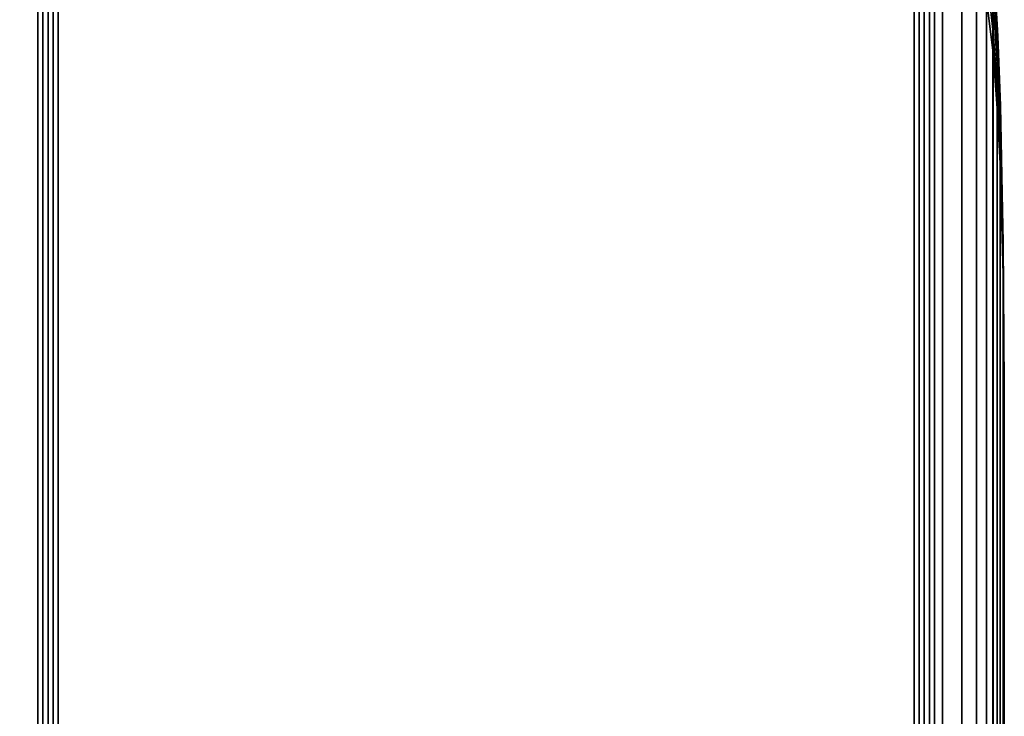
# Model space of a CAD drawing. Units: inches. Extents: x -36.6 to 36.6, y -19.9 to 20.1.
# Drawn here: x 30.6 to 36.6, y 6.6 to 10.9 of the extents above; entities that cross this region are included whole.
import ezdxf

# ---------------------------------------------------------------- set-up
doc = ezdxf.new("R2010")
doc.units = ezdxf.units.IN
doc.header["$MEASUREMENT"] = 0
doc.layers.add('AFUFU-3D-CH-CU', color=2, linetype='Continuous')

msp = doc.modelspace()

# ---------------------------------------------------------------- linework, layer by layer
at = {"layer": 'AFUFU-3D-CH-CU'}
for points in [[(30.744, -19.8819, 2.31), (30.3723, -19.669, 2.4747), (30.3723, 12.8129, 2.4747), (30.744, 13.0257, 2.31)], [(30.6799, 13.0229, 2.31), (30.7111, 13.077, 2.2559), (30.7111, -19.9331, 2.2559), (30.6799, -19.879, 2.31)], [(30.7111, 12.9687, 2.3641), (30.6799, 13.0229, 2.31), (30.6799, -19.879, 2.31), (30.7111, -19.8249, 2.3641)], [(30.7111, 13.077, 2.2559), (30.7736, 13.077, 2.2559), (30.7736, -19.9331, 2.2559), (30.7111, -19.9331, 2.2559)], [(36.1311, -19.8819, 2.31), (30.744, -19.8819, 2.31), (30.744, 13.0257, 2.31), (36.1311, 13.0257, 2.31)], [(30.7736, 13.077, 2.2559), (30.8049, 13.0229, 2.31), (30.8049, -19.879, 2.31), (30.7736, -19.9331, 2.2559)], [(30.8049, 13.0229, 2.31), (30.7736, 12.9687, 2.3641), (30.7736, -19.8249, 2.3641), (30.8049, -19.879, 2.31)], [(36.1015, -19.9331, 2.2559), (36.0703, -19.879, 2.31), (36.0703, 13.0229, 2.31), (36.1015, 13.077, 2.2559)], [(36.0703, -19.879, 2.31), (36.1015, -19.8249, 2.3641), (36.1015, 12.9687, 2.3641), (36.0703, 13.0229, 2.31)], [(36.164, -19.9331, 2.2559), (36.1015, -19.9331, 2.2559), (36.1015, 13.077, 2.2559), (36.164, 13.077, 2.2559)], [(36.1311, 13.0257, 2.31), (36.2445, 12.8129, 2.4747), (36.2445, -19.669, 2.4747), (36.1311, -19.8819, 2.31)], [(36.1953, -19.879, 2.31), (36.164, -19.9331, 2.2559), (36.164, 13.077, 2.2559), (36.1953, 13.0229, 2.31)], [(36.164, -19.8249, 2.3641), (36.1953, -19.879, 2.31), (36.1953, 13.0229, 2.31), (36.164, 12.9687, 2.3641)], [(30.7736, 12.9687, 2.3641), (30.7111, 12.9687, 2.3641), (30.7111, -19.8249, 2.3641), (30.7736, -19.8249, 2.3641)], [(36.1015, -19.8249, 2.3641), (36.164, -19.8249, 2.3641), (36.164, 12.9687, 2.3641), (36.1015, 12.9687, 2.3641)], [(36.3628, -19.3519, 2.7202), (36.2445, -19.669, 2.4747), (36.2445, 12.8129, 2.4747), (36.3628, 12.4958, 2.7202)], [(36.3628, 12.4958, 2.7202), (36.4546, 12.1241, 3.0078), (36.4546, -18.9802, 3.0078), (36.3628, -19.3519, 2.7202)], [(36.5155, -18.5681, 3.3268), (36.4546, -18.9802, 3.0078), (36.4546, 12.1241, 3.0078), (36.5155, 11.712, 3.3268)], [(30.3723, -18.7257, 24.787), (30.744, -18.8905, 25), (30.744, 12.0344, 25), (30.3723, 11.8695, 24.787)], [(30.7111, 12.0373, 25.0513), (30.6799, 12.0342, 24.9972), (30.6799, -18.8904, 24.9972), (30.7111, -18.8934, 25.0513)], [(30.6799, 12.0342, 24.9972), (30.7111, 12.0312, 24.943), (30.7111, -18.8874, 24.943), (30.6799, -18.8904, 24.9972)], [(30.7736, 12.0373, 25.0513), (30.7111, 12.0373, 25.0513), (30.7111, -18.8934, 25.0513), (30.7736, -18.8934, 25.0513)], [(30.7111, 12.0312, 24.943), (30.7736, 12.0312, 24.943), (30.7736, -18.8874, 24.943), (30.7111, -18.8874, 24.943)], [(30.744, -18.8905, 25), (36.1311, -18.8905, 25), (36.1311, 12.0344, 25), (30.744, 12.0344, 25)], [(30.8049, 12.0342, 24.9972), (30.7736, 12.0373, 25.0513), (30.7736, -18.8934, 25.0513), (30.8049, -18.8904, 24.9972)], [(30.7736, 12.0312, 24.943), (30.8049, 12.0342, 24.9972), (30.8049, -18.8904, 24.9972), (30.7736, -18.8874, 24.943)], [(36.0703, -18.8904, 24.9972), (36.1015, -18.8934, 25.0513), (36.1015, 12.0373, 25.0513), (36.0703, 12.0342, 24.9972)], [(36.1015, -18.8874, 24.943), (36.0703, -18.8904, 24.9972), (36.0703, 12.0342, 24.9972), (36.1015, 12.0312, 24.943)], [(36.1015, -18.8934, 25.0513), (36.164, -18.8934, 25.0513), (36.164, 12.0373, 25.0513), (36.1015, 12.0373, 25.0513)], [(36.164, -18.8874, 24.943), (36.1015, -18.8874, 24.943), (36.1015, 12.0312, 24.943), (36.164, 12.0312, 24.943)], [(36.2445, 11.8695, 24.787), (36.1311, 12.0344, 25), (36.1311, -18.8905, 25), (36.2445, -18.7257, 24.787)], [(36.164, -18.8934, 25.0513), (36.1953, -18.8904, 24.9972), (36.1953, 12.0342, 24.9972), (36.164, 12.0373, 25.0513)], [(36.1953, -18.8904, 24.9972), (36.164, -18.8874, 24.943), (36.164, 12.0312, 24.943), (36.1953, 12.0342, 24.9972)], [(36.2445, -18.7257, 24.787), (36.363, -18.4804, 24.4701), (36.363, 11.6243, 24.4701), (36.2445, 11.8695, 24.787)], [(36.5155, 11.712, 3.3268), (36.5554, 11.2824, 3.6593), (36.5554, -18.1385, 3.6593), (36.5155, -18.5681, 3.3268)], [(36.4547, 11.3366, 24.0984), (36.363, 11.6243, 24.4701), (36.363, -18.4804, 24.4701), (36.4547, -18.1927, 24.0984)], [(36.4547, -18.1927, 24.0984), (36.5154, -17.8736, 23.686), (36.5154, 11.0175, 23.686), (36.4547, 11.3366, 24.0984)], [(36.5235, 11.3141, 23.612), (36.5182, 11.1664, 23.6619), (36.5571, 10.8124, 23.2349), (36.5602, 10.9384, 23.1909)], [(36.5829, 10.8275, 22.4274), (36.582, 10.8458, 22.3213), (36.5554, 11.2824, 22.6592), (36.5573, 11.2609, 22.7867)], [(36.5554, 11.2824, 22.6592), (36.582, 10.8458, 22.3213), (36.582, 10.8458, 3.9971), (36.5554, 11.2824, 3.6593)], [(36.582, -17.702, 3.9971), (36.5554, -18.1385, 3.6593), (36.5554, 11.2824, 3.6593), (36.582, 10.8458, 3.9971)], [(36.5846, 10.7902, 22.5321), (36.5829, 10.8275, 22.4274), (36.5573, 11.2609, 22.7867), (36.5603, 11.2168, 22.9126)], [(36.5869, 10.7317, 22.627), (36.5846, 10.7902, 22.5321), (36.5603, 11.2168, 22.9126), (36.564, 11.147, 23.0268)], [(36.5555, 10.6851, 23.2566), (36.5571, 10.8124, 23.2349), (36.5182, 11.1664, 23.6619), (36.5154, 11.0175, 23.686)], [(36.5869, 10.6529, 22.7058), (36.5869, 10.7317, 22.627), (36.564, 11.147, 23.0268), (36.564, 11.0526, 23.1212)], [(36.5846, 10.558, 22.7644), (36.5869, 10.6529, 22.7058), (36.564, 11.0526, 23.1212), (36.5602, 10.9384, 23.1909)], [(36.5555, 10.6851, 23.2566), (36.5154, 11.0175, 23.686), (36.5154, -17.8736, 23.686), (36.5555, -17.5412, 23.2566)], [(36.5829, 10.4532, 22.8016), (36.5846, 10.558, 22.7644), (36.5602, 10.9384, 23.1909), (36.5571, 10.8124, 23.2349)], [(36.5996, 10.3913, 22.0658), (36.5992, 10.4061, 21.981), (36.582, 10.8458, 22.3213), (36.5829, 10.8275, 22.4274)], [(36.5992, 10.4061, 4.3375), (36.582, 10.8458, 3.9971), (36.582, 10.8458, 22.3213), (36.5992, 10.4061, 21.981)], [(36.582, 10.8458, 3.9971), (36.5992, 10.4061, 4.3375), (36.5992, -17.2622, 4.3375), (36.582, -17.702, 3.9971)], [(36.582, 10.3472, 22.82), (36.5829, 10.4532, 22.8016), (36.5571, 10.8124, 23.2349), (36.5555, 10.6851, 23.2566)], [(36.5829, 10.8275, 22.4274), (36.5846, 10.7902, 22.5321), (36.6006, 10.3613, 22.1495), (36.5996, 10.3913, 22.0658)], [(36.6018, 10.3142, 22.2253), (36.6006, 10.3613, 22.1495), (36.5846, 10.7902, 22.5321), (36.5869, 10.7317, 22.627)], [(36.6018, 10.2512, 22.2884), (36.6018, 10.3142, 22.2253), (36.5869, 10.7317, 22.627), (36.5869, 10.6529, 22.7058)], [(36.5555, -17.5412, 23.2566), (36.582, -17.2033, 22.82), (36.582, 10.3472, 22.82), (36.5555, 10.6851, 23.2566)], [(36.6005, 10.1753, 22.3354), (36.6018, 10.2512, 22.2884), (36.5869, 10.6529, 22.7058), (36.5846, 10.558, 22.7644)], [(36.5997, 10.0916, 22.3654), (36.6005, 10.1753, 22.3354), (36.5846, 10.558, 22.7644), (36.5829, 10.4532, 22.8016)], [(36.5992, 10.0068, 22.3803), (36.5997, 10.0916, 22.3654), (36.5829, 10.4532, 22.8016), (36.582, 10.3472, 22.82)], [(36.5992, 10.4061, 21.981), (36.5996, 10.3913, 22.0658), (36.618, 9.516, 21.3403), (36.6179, 9.5235, 21.2978)], [(36.5992, 10.4061, 21.981), (36.6179, 9.5235, 21.2978), (36.6179, 9.5235, 5.0206), (36.5992, 10.4061, 4.3375)], [(36.6179, -16.3796, 5.0206), (36.5992, -17.2622, 4.3375), (36.5992, 10.4061, 4.3375), (36.6179, 9.5235, 5.0206)], [(36.6182, 9.5009, 21.3821), (36.618, 9.516, 21.3403), (36.5996, 10.3913, 22.0658), (36.6006, 10.3613, 22.1495)], [(36.6006, 10.3613, 22.1495), (36.6018, 10.3142, 22.2253), (36.6185, 9.4773, 21.42), (36.6182, 9.5009, 21.3821)], [(36.5992, 10.0068, 22.3803), (36.582, 10.3472, 22.82), (36.582, -17.2033, 22.82), (36.5992, -16.863, 22.3803)], [(36.6185, 9.4458, 21.4515), (36.6185, 9.4773, 21.42), (36.6018, 10.3142, 22.2253), (36.6018, 10.2512, 22.2884)], [(36.6018, 10.2512, 22.2884), (36.6005, 10.1753, 22.3354), (36.6182, 9.4079, 21.4751), (36.6185, 9.4458, 21.4515)], [(36.618, 9.3661, 21.4901), (36.6182, 9.4079, 21.4751), (36.6005, 10.1753, 22.3354), (36.5997, 10.0916, 22.3654)], [(36.6179, 9.3237, 21.4976), (36.618, 9.3661, 21.4901), (36.5997, 10.0916, 22.3654), (36.5992, 10.0068, 22.3803)], [(36.5992, -16.863, 22.3803), (36.6179, -16.1798, 21.4976), (36.6179, 9.3237, 21.4976), (36.5992, 10.0068, 22.3803)], [(36.618, 9.516, 21.3403), (36.625, 8.6396, 20.6138), (36.6179, 9.5235, 21.2978), (36.618, 9.516, 21.3403)], [(36.625, 8.6396, 5.7047), (36.6179, 9.5235, 5.0206), (36.6179, 9.5235, 21.2978), (36.625, 8.6396, 20.6138)], [(36.6179, 9.5235, 5.0206), (36.625, 8.6396, 5.7047), (36.625, -15.4958, 5.7047), (36.6179, -16.3796, 5.0206)], [(36.6182, 9.5009, 21.3821), (36.625, 8.6396, 20.6138), (36.618, 9.516, 21.3403), (36.6182, 9.5009, 21.3821)], [(36.6185, 9.4773, 21.42), (36.625, 8.6396, 20.6138), (36.6182, 9.5009, 21.3821), (36.6185, 9.4773, 21.42)], [(36.6185, 9.4458, 21.4515), (36.625, 8.6396, 20.6138), (36.6185, 9.4773, 21.42), (36.6185, 9.4458, 21.4515)], [(36.618, 9.3661, 21.4901), (36.625, 8.6396, 20.6138), (36.6182, 9.4079, 21.4751), (36.618, 9.3661, 21.4901)], [(36.6182, 9.4079, 21.4751), (36.625, 8.6396, 20.6138), (36.6185, 9.4458, 21.4515), (36.6182, 9.4079, 21.4751)], [(36.6179, 9.3237, 21.4976), (36.625, 8.6396, 20.6138), (36.618, 9.3661, 21.4901), (36.6179, 9.3237, 21.4976)], [(36.625, 8.6396, 20.6138), (36.6179, 9.3237, 21.4976), (36.6179, -16.1798, 21.4976), (36.625, -15.4958, 20.6138)], [(36.625, 8.6396, 20.6138), (36.625, -15.4958, 20.6138), (36.625, -15.4958, 5.7047), (36.625, 8.6396, 5.7047)]]:
    msp.add_3dface(points, dxfattribs=at)

doc.saveas('drawing.dxf')
